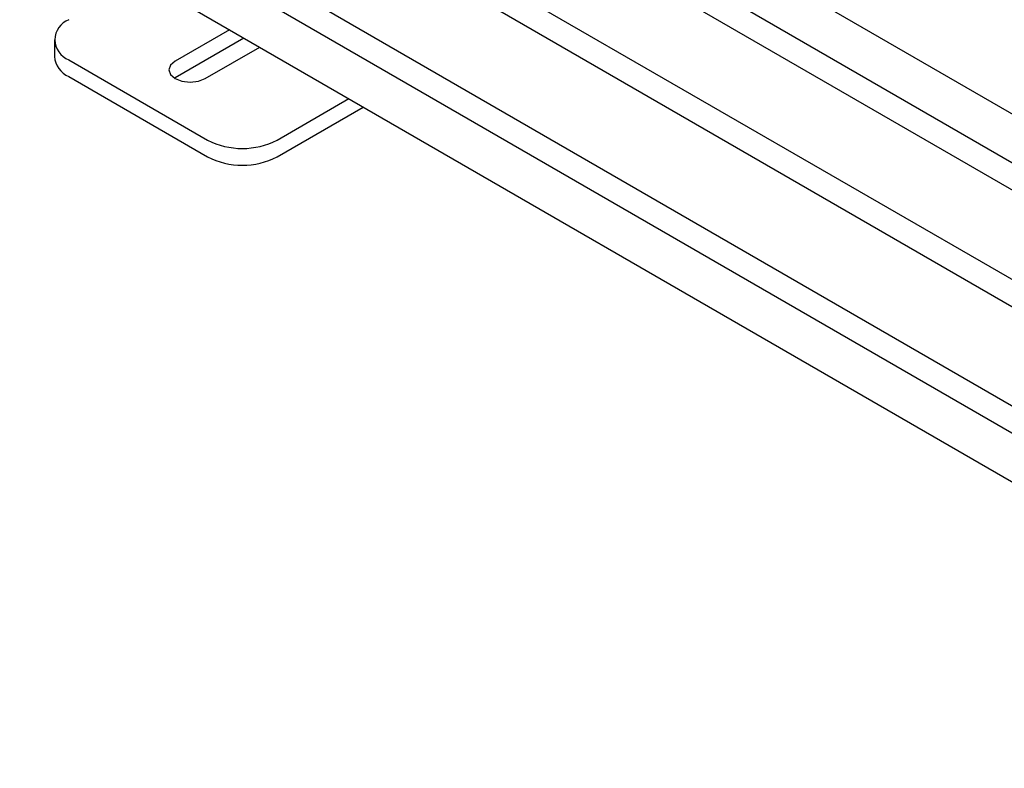
# Model space of a CAD drawing. Units: inches. Extents: x 2 to 531, y 2 to 332.
# Drawn here: x 441 to 446, y 264 to 268 of the extents above; entities that cross this region are included whole.
import ezdxf

# ---------------------------------------------------------------- set-up
doc = ezdxf.new("R2010")
doc.units = ezdxf.units.IN
doc.header["$MEASUREMENT"] = 0

msp = doc.modelspace()

# ---------------------------------------------------------------- linework, layer by layer
at = {"color": 7, "linetype": 'Continuous', "lineweight": 25}
for p, q in [((434.5419, 272.872), (449.0466, 264.4986)), ((449.0466, 264.3586), (434.5419, 272.7319)), ((434.5419, 272.4846), (449.0466, 264.1113)), ((449.0466, 265.9835), (443.628, 269.1116)), ((443.4225, 268.9829), (449.0466, 265.7362)), ((449.0466, 265.5962), (443.3013, 268.9129)), ((442.9075, 268.6856), (449.0466, 265.1415)), ((449.0466, 265.0015), (442.7862, 268.6156)), ((442.5355, 267.87), (442.2584, 267.7101)), ((441.644, 267.8189), (441.644, 267.7335)), ((442.6095, 267.8273), (442.2584, 267.6246)), ((442.4125, 267.6211), (442.6897, 267.781)), ((441.7172, 267.7169), (442.4244, 267.3087)), ((441.7172, 267.6315), (442.4244, 267.2233)), ((442.2584, 267.6246), (442.2554, 267.6229)), ((442.7779, 267.3087), (443.1429, 267.5194)), ((442.7779, 267.2233), (443.2169, 267.4767))]:
    msp.add_line(p, q, dxfattribs=at)
at = {"color": 7, "linetype": 'Continuous', "lineweight": 25, "flags": 128}
msp.add_lwpolyline([(442.2584, 267.7101), (442.2348, 267.6896), (442.2265, 267.6656), (442.2348, 267.6415), (442.2584, 267.6211), (442.2938, 267.6074), (442.3355, 267.6026), (442.3772, 267.6074), (442.4125, 267.6211)], dxfattribs=at)
at = {"color": 7, "linetype": 'Continuous', "lineweight": 25}
for centre, radius, start, end in [((441.756, 267.8189), 0.1092, 110.7834, 249.2166), ((441.7691, 267.746), 0.1257, 185.6948, 245.6253), ((442.6011, 267.6498), 0.3843, 242.6097, 297.3903), ((442.6011, 267.5644), 0.3843, 242.6097, 297.3903)]:
    msp.add_arc(centre, radius, start, end, dxfattribs=at)

doc.saveas('drawing.dxf')
